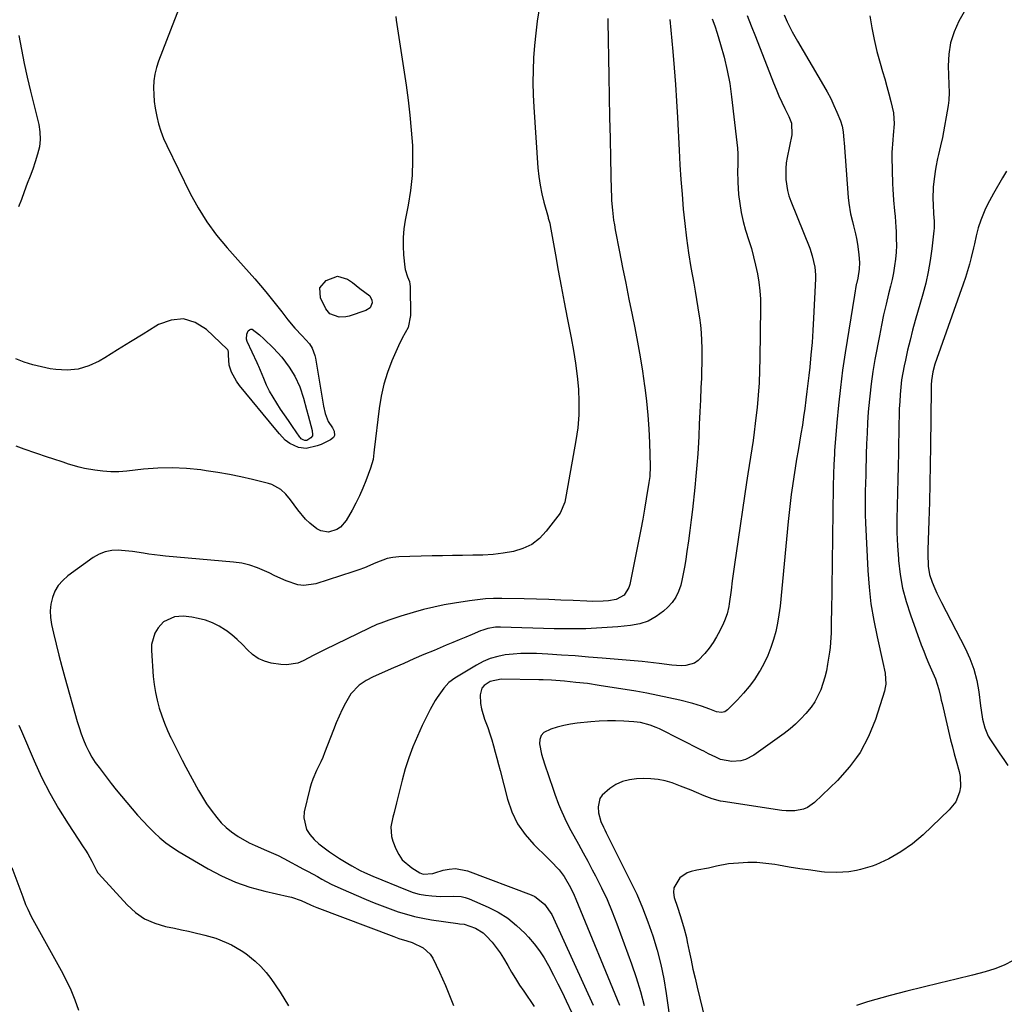
# Model space of a CAD drawing. Units: inches. Extents: x 1895602 to 1901335, y 474853 to 480178.
# Drawn here: x 1898139 to 1898527, y 478633 to 479022 of the extents above; entities that cross this region are included whole.
import ezdxf

# ---------------------------------------------------------------- set-up
doc = ezdxf.new("R2010")
doc.units = ezdxf.units.IN
doc.header["$MEASUREMENT"] = 0
doc.layers.add('7', color=7, linetype='Continuous')
doc.layers.add('8', color=7, linetype='Continuous')

msp = doc.modelspace()

# ---------------------------------------------------------------- linework, layer by layer
at = {"layer": '7', "color": 18}
for points in [[(1898205.31, 479036.19, 1904), (1898193.41, 479005.24, 1904), (1898192.58, 479002.68, 1904), (1898191.95, 479000.08, 1904), (1898191.6, 478997.43, 1904), (1898191.45, 478994.74, 1904), (1898191.53, 478992.04, 1904), (1898191.72, 478989.34, 1904), (1898192.09, 478986.67, 1904), (1898192.7, 478983.36, 1904), (1898193.44, 478980.42, 1904), (1898194.32, 478977.52, 1904), (1898195.41, 478974.7, 1904), (1898196.64, 478971.93, 1904), (1898205.87, 478953.03, 1904), (1898208.98, 478947.3, 1904), (1898212.39, 478941.78, 1904), (1898216.26, 478936.58, 1904), (1898220.43, 478931.57, 1904), (1898224.73, 478926.85, 1904), (1898226.98, 478924.35, 1904), (1898229.2, 478921.85, 1904), (1898231.41, 478919.32, 1904), (1898233.59, 478916.77, 1904), (1898235.74, 478914.2, 1904), (1898237.87, 478911.6, 1904), (1898239.95, 478908.97, 1904), (1898242, 478906.32, 1904), (1898244.42, 478903.14, 1904), (1898247.1, 478899.88, 1904), (1898250.01, 478896.82, 1904), (1898252.9, 478893.76, 1904), (1898254.01, 478891.98, 1904), (1898255.1, 478889.04, 1904), (1898255.32, 478888.02, 1904), (1898258.42, 478869.08, 1904), (1898259.07, 478866.25, 1904), (1898260.37, 478863.03, 1904), (1898261.97, 478860.53, 1904), (1898262.67, 478859.22, 1904), (1898262.84, 478857.48, 1904), (1898262.42, 478856.76, 1904), (1898261.2, 478855.81, 1904), (1898257.53, 478854.05, 1904), (1898256, 478853.51, 1904), (1898251.64, 478852.47, 1904), (1898248.56, 478852.77, 1904), (1898245.16, 478854.34, 1904), (1898243.41, 478855.69, 1904), (1898241.15, 478858.2, 1904), (1898239.7, 478859.93, 1904), (1898225.33, 478877.3, 1904), (1898224.1, 478878.94, 1904), (1898222.14, 478882.53, 1904), (1898221.32, 478885.25, 1904), (1898221.06, 478889.21, 1904), (1898221.04, 478890.36, 1904), (1898220.9, 478891.07, 1904), (1898220.72, 478891.38, 1904), (1898220.49, 478891.66, 1904), (1898212.33, 478899.39, 1904), (1898207.83, 478902.13, 1904), (1898203.21, 478903.58, 1904), (1898198.38, 478903.09, 1904), (1898193.42, 478901.32, 1904), (1898192.4, 478900.68, 1904), (1898187.35, 478897.56, 1904), (1898182.29, 478894.44, 1904), (1898177.23, 478891.33, 1904), (1898172.16, 478888.23, 1904), (1898169.96, 478886.88, 1904), (1898165.89, 478884.97, 1904), (1898161.7, 478883.67, 1904), (1898157.33, 478883.29, 1904), (1898152.84, 478883.53, 1904), (1898150.69, 478883.88, 1904), (1898147.21, 478884.57, 1904), (1898143.77, 478885.42, 1904), (1898140.39, 478886.5, 1904), (1898137.06, 478887.74, 1904)], [(1898513.05, 479028.1, 1886), (1898509.08, 479020.91, 1886), (1898507.18, 479016.71, 1886), (1898505.76, 479012.4, 1886), (1898505.06, 479007.91, 1886), (1898504.83, 479003.31, 1886), (1898505.06, 478995.99, 1886), (1898505.16, 478992.88, 1886), (1898505.15, 478989.77, 1886), (1898504.88, 478987.72, 1886), (1898502.53, 478975.15, 1886), (1898501.83, 478971.78, 1886), (1898501, 478968.44, 1886), (1898500.58, 478966.77, 1886), (1898499.91, 478963.4, 1886), (1898499.65, 478961.7, 1886), (1898499.13, 478957.74, 1886), (1898498.9, 478955.46, 1886), (1898498.76, 478950.89, 1886), (1898498.85, 478948.6, 1886), (1898499.1, 478944.97, 1886), (1898499.31, 478942.11, 1886), (1898499.36, 478940.21, 1886), (1898499.32, 478939.26, 1886), (1898499.23, 478938.31, 1886), (1898498.41, 478931.13, 1886), (1898497.77, 478926.61, 1886), (1898496.99, 478922.13, 1886), (1898495.99, 478917.68, 1886), (1898494.84, 478913.27, 1886), (1898491.87, 478902.9, 1886), (1898490.8, 478899.03, 1886), (1898489.79, 478895.14, 1886), (1898488.85, 478891.24, 1886), (1898487.96, 478887.32, 1886), (1898487.47, 478885.08, 1886), (1898486.93, 478882.27, 1886), (1898486.47, 478879.44, 1886), (1898486.13, 478876.6, 1886), (1898485.88, 478873.75, 1886), (1898485.71, 478870.89, 1886), (1898485.56, 478868.02, 1886), (1898485.47, 478865.16, 1886), (1898485.4, 478862.29, 1886), (1898485.21, 478850.74, 1886), (1898485.12, 478845.5, 1886), (1898485, 478840.26, 1886), (1898484.85, 478835.02, 1886), (1898484.69, 478829.78, 1886), (1898484.6, 478824.55, 1886), (1898484.64, 478819.31, 1886), (1898484.85, 478814.08, 1886), (1898485.19, 478808.86, 1886), (1898485.24, 478808.24, 1886), (1898485.91, 478802.76, 1886), (1898486.87, 478797.34, 1886), (1898488.26, 478792.02, 1886), (1898489.94, 478786.75, 1886), (1898494.24, 478774.97, 1886), (1898495.19, 478772.47, 1886), (1898496.17, 478769.98, 1886), (1898497.21, 478767.52, 1886), (1898498.28, 478765.08, 1886), (1898499.85, 478761.51, 1886), (1898501.12, 478757.4, 1886), (1898501.76, 478754.59, 1886), (1898502.08, 478753.19, 1886), (1898502.41, 478751.79, 1886), (1898505.8, 478737.45, 1886), (1898506.48, 478734.69, 1886), (1898507.19, 478731.93, 1886), (1898507.95, 478729.18, 1886), (1898509.16, 478725.05, 1886), (1898509.59, 478723.01, 1886), (1898509.69, 478718.92, 1886), (1898509.35, 478716.87, 1886), (1898507.8, 478713.05, 1886), (1898505.24, 478709.83, 1886), (1898494.98, 478700.09, 1886), (1898490.71, 478696.49, 1886), (1898486.21, 478693.26, 1886), (1898481.37, 478690.58, 1886), (1898476.3, 478688.26, 1886), (1898474.92, 478687.72, 1886), (1898470.31, 478686.32, 1886), (1898468.66, 478685.98, 1886), (1898465.64, 478685.37, 1886), (1898460.89, 478685.13, 1886), (1898456.08, 478685.34, 1886), (1898454.93, 478685.48, 1886), (1898450.65, 478686.03, 1886), (1898446.38, 478686.63, 1886), (1898442.12, 478687.31, 1886), (1898437.87, 478688.04, 1886), (1898436.51, 478688.29, 1886), (1898432.94, 478688.78, 1886), (1898429.35, 478689.09, 1886), (1898425.76, 478689.1, 1886), (1898422.16, 478688.91, 1886), (1898418.13, 478688.53, 1886), (1898413.42, 478687.73, 1886), (1898410.34, 478686.9, 1886), (1898405.64, 478686.03, 1886), (1898403.5, 478685.61, 1886), (1898401.88, 478685.03, 1886), (1898399.03, 478683.04, 1886), (1898396.58, 478679.16, 1886), (1898396.46, 478677.28, 1886), (1898396.76, 478675.3, 1886), (1898398.04, 478671.55, 1886), (1898399.17, 478668.15, 1886), (1898399.7, 478666.44, 1886), (1898400.71, 478663.01, 1886), (1898401.58, 478659.54, 1886), (1898401.95, 478657.79, 1886), (1898402.69, 478654.17, 1886), (1898403.43, 478650.61, 1886), (1898404.19, 478647.05, 1886), (1898405, 478643.5, 1886), (1898405.83, 478639.96, 1886), (1898410.02, 478622.54, 1886)], [(1898287, 479022.76, 1902), (1898287.16, 479021.41, 1902), (1898291.07, 478995.68, 1902), (1898291.88, 478989.78, 1902), (1898292.57, 478983.86, 1902), (1898293.1, 478977.93, 1902), (1898293.51, 478971.98, 1902), (1898293.61, 478966.04, 1902), (1898293.41, 478960.13, 1902), (1898292.78, 478954.24, 1902), (1898291.85, 478948.37, 1902), (1898290.68, 478942.42, 1902), (1898290.16, 478939.03, 1902), (1898289.85, 478935.63, 1902), (1898289.83, 478932.22, 1902), (1898290.02, 478928.8, 1902), (1898290.49, 478923.98, 1902), (1898290.64, 478922.98, 1902), (1898291.66, 478920.13, 1902), (1898292.4, 478918.26, 1902), (1898292.58, 478917.28, 1902), (1898292.67, 478916.27, 1902), (1898292.83, 478904.82, 1902), (1898291.85, 478900.19, 1902), (1898289.44, 478895.93, 1902), (1898288.01, 478892.97, 1902), (1898285.41, 478886.99, 1902), (1898283.67, 478882.44, 1902), (1898282.2, 478877.81, 1902), (1898281.15, 478873.06, 1902), (1898280.38, 478868.25, 1902), (1898278.51, 478851.95, 1902), (1898278.36, 478850.66, 1902), (1898278, 478848.09, 1902), (1898277.02, 478844.66, 1902), (1898275.2, 478839.72, 1902), (1898274.01, 478836.73, 1902), (1898272.72, 478833.79, 1902), (1898271.27, 478830.91, 1902), (1898269.72, 478828.09, 1902), (1898267.34, 478824, 1902), (1898265.12, 478821.39, 1902), (1898263.7, 478820.45, 1902), (1898260.48, 478819.4, 1902), (1898257.36, 478819.9, 1902), (1898255.88, 478820.7, 1902), (1898253.08, 478822.96, 1902), (1898251.35, 478824.58, 1902), (1898248.29, 478828.24, 1902), (1898245.42, 478832.23, 1902), (1898243.66, 478834.35, 1902), (1898241.62, 478836.21, 1902), (1898238.05, 478838.18, 1902), (1898236.74, 478838.6, 1902), (1898230.43, 478840.17, 1902), (1898225.91, 478841.21, 1902), (1898221.37, 478842.16, 1902), (1898216.8, 478842.96, 1902), (1898212.22, 478843.66, 1902), (1898210.1, 478843.95, 1902), (1898204.44, 478844.51, 1902), (1898198.78, 478844.78, 1902), (1898193.11, 478844.63, 1902), (1898187.44, 478844.2, 1902), (1898180.93, 478843.45, 1902), (1898177.77, 478843.23, 1902), (1898174.62, 478843.19, 1902), (1898171.47, 478843.42, 1902), (1898168.33, 478843.82, 1902), (1898164.22, 478844.59, 1902), (1898162.09, 478845.07, 1902), (1898157.9, 478846.28, 1902), (1898155.82, 478846.96, 1902), (1898151.67, 478848.35, 1902), (1898149.6, 478849.04, 1902), (1898140.45, 478852.15, 1902), (1898137.3, 478853.32, 1902)], [(1898370.64, 479022.01, 1898), (1898370.57, 479021, 1898), (1898370.57, 479020.79, 1898), (1898370.99, 478999.33, 1898), (1898371.15, 478991.15, 1898), (1898371.32, 478982.97, 1898), (1898371.49, 478974.79, 1898), (1898371.67, 478966.61, 1898), (1898371.94, 478954.16, 1898), (1898372.01, 478952.21, 1898), (1898372.1, 478950.26, 1898), (1898372.42, 478946.38, 1898), (1898372.89, 478942.51, 1898), (1898373.2, 478940.58, 1898), (1898373.55, 478938.67, 1898), (1898375.22, 478930.03, 1898), (1898376.43, 478923.8, 1898), (1898377.66, 478917.57, 1898), (1898378.91, 478911.35, 1898), (1898380.17, 478905.12, 1898), (1898381.21, 478900.05, 1898), (1898382.32, 478894.34, 1898), (1898383.35, 478888.63, 1898), (1898384.27, 478882.89, 1898), (1898385.12, 478877.14, 1898), (1898385.21, 478876.45, 1898), (1898385.87, 478871.03, 1898), (1898386.41, 478865.6, 1898), (1898386.78, 478860.16, 1898), (1898387.03, 478854.7, 1898), (1898387.31, 478845.4, 1898), (1898387.15, 478841.35, 1898), (1898386.95, 478839.74, 1898), (1898386.83, 478838.94, 1898), (1898385.78, 478832.51, 1898), (1898385.1, 478828.5, 1898), (1898384.39, 478824.49, 1898), (1898383.64, 478820.5, 1898), (1898382.85, 478816.5, 1898), (1898379.26, 478798.75, 1898), (1898378.91, 478797.58, 1898), (1898376.98, 478794.55, 1898), (1898373.9, 478792.79, 1898), (1898370.89, 478792.37, 1898), (1898368.74, 478792.21, 1898), (1898364.42, 478792.1, 1898), (1898362.26, 478792.16, 1898), (1898356.94, 478792.43, 1898), (1898352.11, 478792.65, 1898), (1898347.29, 478792.83, 1898), (1898342.46, 478792.97, 1898), (1898337.64, 478793.08, 1898), (1898328.74, 478793.24, 1898), (1898325.56, 478793.22, 1898), (1898322.39, 478793.08, 1898), (1898319.22, 478792.78, 1898), (1898316.07, 478792.37, 1898), (1898310.19, 478791.46, 1898), (1898306.06, 478790.73, 1898), (1898301.96, 478789.88, 1898), (1898297.89, 478788.85, 1898), (1898293.85, 478787.71, 1898), (1898289.02, 478786.23, 1898), (1898287.42, 478785.73, 1898), (1898284.24, 478784.68, 1898), (1898281.09, 478783.55, 1898), (1898279.53, 478782.93, 1898), (1898276.48, 478781.55, 1898), (1898258.85, 478772.98, 1898), (1898256.73, 478771.93, 1898), (1898254.63, 478770.87, 1898), (1898250.45, 478768.68, 1898), (1898248.34, 478767.8, 1898), (1898243.93, 478767.06, 1898), (1898241.64, 478767.19, 1898), (1898237.87, 478767.78, 1898), (1898235.19, 478768.5, 1898), (1898232.7, 478769.55, 1898), (1898230.49, 478771.1, 1898), (1898228.45, 478772.98, 1898), (1898226.5, 478775.06, 1898), (1898224.47, 478777.05, 1898), (1898222.3, 478778.89, 1898), (1898220.04, 478780.63, 1898), (1898219.79, 478780.81, 1898), (1898217.28, 478782.37, 1898), (1898214.67, 478783.7, 1898), (1898211.92, 478784.67, 1898), (1898209.06, 478785.41, 1898), (1898206.57, 478785.88, 1898), (1898203.18, 478786.25, 1898), (1898199.76, 478786.07, 1898), (1898195.39, 478784.06, 1898), (1898193.27, 478781.65, 1898), (1898192.01, 478779.58, 1898), (1898190.66, 478775.11, 1898), (1898190.57, 478772.69, 1898), (1898191.34, 478762.43, 1898), (1898191.69, 478759.29, 1898), (1898192.17, 478756.17, 1898), (1898192.86, 478753.09, 1898), (1898193.69, 478750.04, 1898), (1898194.69, 478747.03, 1898), (1898195.78, 478744.06, 1898), (1898197, 478741.15, 1898), (1898198.31, 478738.26, 1898), (1898198.36, 478738.17, 1898), (1898199.78, 478735.27, 1898), (1898201.23, 478732.39, 1898), (1898202.72, 478729.53, 1898), (1898204.23, 478726.69, 1898), (1898209.18, 478717.57, 1898), (1898210.71, 478714.91, 1898), (1898212.34, 478712.3, 1898), (1898214.1, 478709.79, 1898), (1898216.36, 478706.82, 1898), (1898218.16, 478704.77, 1898), (1898220.09, 478702.86, 1898), (1898222.2, 478701.16, 1898), (1898224.86, 478699.33, 1898), (1898229.19, 478696.88, 1898), (1898231.45, 478695.83, 1898), (1898236.05, 478693.91, 1898), (1898240.58, 478691.82, 1898), (1898242.8, 478690.68, 1898), (1898250.57, 478686.51, 1898), (1898252.4, 478685.53, 1898), (1898256.04, 478683.54, 1898), (1898257.86, 478682.54, 1898), (1898261.54, 478680.62, 1898), (1898265.3, 478678.88, 1898), (1898275.34, 478674.52, 1898), (1898278.46, 478673.22, 1898), (1898281.59, 478671.97, 1898), (1898284.75, 478670.8, 1898), (1898287.94, 478669.68, 1898), (1898291.16, 478668.69, 1898), (1898294.41, 478667.82, 1898), (1898297.7, 478667.13, 1898), (1898301.02, 478666.56, 1898), (1898311.42, 478665.07, 1898), (1898312.06, 478664.98, 1898), (1898313.97, 478664.79, 1898), (1898318.43, 478663.16, 1898), (1898321.38, 478661.35, 1898), (1898322.68, 478660.21, 1898), (1898324.98, 478657.66, 1898), (1898326.59, 478655.63, 1898), (1898328.12, 478653.53, 1898), (1898329.52, 478651.35, 1898), (1898331.19, 478648.45, 1898), (1898332.65, 478645.86, 1898), (1898334.17, 478643.3, 1898), (1898335.77, 478640.79, 1898), (1898337.42, 478638.32, 1898), (1898341.6, 478632.28, 1898)], [(1898395.02, 479021.64, 1896), (1898396.2, 479009.01, 1896), (1898396.77, 479002.51, 1896), (1898397.28, 478996, 1896), (1898397.71, 478989.48, 1896), (1898398.07, 478982.96, 1896), (1898398.72, 478970.06, 1896), (1898399.05, 478964.26, 1896), (1898399.42, 478958.46, 1896), (1898399.86, 478952.67, 1896), (1898400.34, 478946.88, 1896), (1898400.94, 478941.1, 1896), (1898401.63, 478935.34, 1896), (1898402.47, 478929.59, 1896), (1898403.4, 478923.86, 1896), (1898404.49, 478917.68, 1896), (1898405.05, 478914.42, 1896), (1898405.6, 478911.15, 1896), (1898406.12, 478907.88, 1896), (1898406.62, 478904.61, 1896), (1898406.71, 478904, 1896), (1898407.1, 478901.02, 1896), (1898407.4, 478898.04, 1896), (1898407.58, 478895.04, 1896), (1898407.68, 478892.04, 1896), (1898407.7, 478889.04, 1896), (1898407.68, 478886.04, 1896), (1898407.61, 478883.03, 1896), (1898407.5, 478880.03, 1896), (1898407.34, 478876.43, 1896), (1898407.13, 478871.63, 1896), (1898406.91, 478866.83, 1896), (1898406.67, 478862.03, 1896), (1898406.43, 478857.23, 1896), (1898406.3, 478854.74, 1896), (1898406.04, 478850.31, 1896), (1898405.72, 478845.88, 1896), (1898405.33, 478841.46, 1896), (1898404.89, 478837.05, 1896), (1898403.95, 478828.36, 1896), (1898403.48, 478824.22, 1896), (1898402.97, 478820.09, 1896), (1898402.41, 478815.96, 1896), (1898401.81, 478811.84, 1896), (1898401.35, 478808.82, 1896), (1898400.93, 478806.22, 1896), (1898400.46, 478803.63, 1896), (1898399.92, 478801.05, 1896), (1898399.34, 478798.48, 1896), (1898398.52, 478796.04, 1896), (1898397.44, 478793.75, 1896), (1898395.97, 478791.7, 1896), (1898394.24, 478789.79, 1896), (1898392.59, 478788.28, 1896), (1898389.67, 478786.1, 1896), (1898386.56, 478784.34, 1896), (1898383.17, 478783.23, 1896), (1898379.59, 478782.54, 1896), (1898374.52, 478782.09, 1896), (1898368.25, 478781.64, 1896), (1898361.97, 478781.34, 1896), (1898355.68, 478781.27, 1896), (1898349.39, 478781.34, 1896), (1898328.27, 478781.98, 1896), (1898326.24, 478781.92, 1896), (1898323.23, 478781.4, 1896), (1898321.29, 478780.8, 1896), (1898320.34, 478780.43, 1896), (1898317.11, 478779.08, 1896), (1898314.55, 478778.01, 1896), (1898311.99, 478776.94, 1896), (1898309.43, 478775.87, 1896), (1898306.88, 478774.81, 1896), (1898302.08, 478772.8, 1896), (1898298.08, 478771.11, 1896), (1898294.08, 478769.4, 1896), (1898290.09, 478767.67, 1896), (1898286.1, 478765.91, 1896), (1898278.1, 478762.36, 1896), (1898275.23, 478760.88, 1896), (1898272.54, 478759.09, 1896), (1898269.27, 478755.64, 1896), (1898267.19, 478752.02, 1896), (1898265.86, 478749.44, 1896), (1898264.6, 478746.83, 1896), (1898263.45, 478744.17, 1896), (1898262.36, 478741.48, 1896), (1898258.88, 478732.34, 1896), (1898258.17, 478730.58, 1896), (1898257.42, 478728.82, 1896), (1898255.76, 478725.4, 1896), (1898254.21, 478721.93, 1896), (1898253.61, 478720.13, 1896), (1898253.1, 478718.3, 1896), (1898250.88, 478709.09, 1896), (1898250.67, 478706.67, 1896), (1898251.75, 478702.18, 1896), (1898253.05, 478700.12, 1896), (1898254.82, 478698.24, 1896), (1898256.68, 478696.46, 1896), (1898258.68, 478694.85, 1896), (1898260.77, 478693.34, 1896), (1898264.84, 478690.67, 1896), (1898268, 478688.7, 1896), (1898269.61, 478687.77, 1896), (1898272.9, 478686.02, 1896), (1898274.57, 478685.2, 1896), (1898277.98, 478683.7, 1896), (1898291.42, 478678.18, 1896), (1898293.8, 478677.33, 1896), (1898296.21, 478676.65, 1896), (1898298.67, 478676.21, 1896), (1898301.17, 478675.92, 1896), (1898304.57, 478675.73, 1896), (1898309.56, 478675.85, 1896), (1898312.81, 478675.71, 1896), (1898314.39, 478675.33, 1896), (1898315.94, 478674.78, 1896), (1898323.41, 478671.51, 1896), (1898327.4, 478669.47, 1896), (1898331.17, 478667.12, 1896), (1898334.63, 478664.33, 1896), (1898337.88, 478661.24, 1896), (1898339.37, 478659.63, 1896), (1898341.59, 478657.03, 1896), (1898343.66, 478654.33, 1896), (1898345.51, 478651.48, 1896), (1898347.2, 478648.51, 1896), (1898349.2, 478644.62, 1896), (1898350.89, 478641.27, 1896), (1898352.54, 478637.91, 1896), (1898354.17, 478634.54, 1896), (1898360.92, 478620.37, 1896)], [(1898411.75, 479021.89, 1894), (1898412.75, 479019.07, 1894), (1898413.68, 479016.21, 1894), (1898415.05, 479011.81, 1894), (1898416.48, 479006.71, 1894), (1898417.72, 479001.57, 1894), (1898418.67, 478996.37, 1894), (1898419.43, 478991.12, 1894), (1898421.53, 478973.11, 1894), (1898421.73, 478970.89, 1894), (1898421.86, 478968.67, 1894), (1898421.84, 478964.22, 1894), (1898421.77, 478961.99, 1894), (1898421.85, 478957.53, 1894), (1898422.2, 478952.56, 1894), (1898422.6, 478948.99, 1894), (1898423.17, 478945.45, 1894), (1898423.98, 478941.95, 1894), (1898424.96, 478938.49, 1894), (1898426.23, 478934.5, 1894), (1898427.2, 478931.25, 1894), (1898428.1, 478927.98, 1894), (1898428.88, 478924.68, 1894), (1898429.59, 478921.36, 1894), (1898430.14, 478918.02, 1894), (1898430.55, 478914.66, 1894), (1898430.75, 478911.29, 1894), (1898430.81, 478907.9, 1894), (1898430.59, 478888.02, 1894), (1898430.47, 478883.15, 1894), (1898430.25, 478878.28, 1894), (1898429.9, 478873.43, 1894), (1898429.46, 478868.58, 1894), (1898429.14, 478865.53, 1894), (1898428.77, 478862.21, 1894), (1898428.35, 478858.89, 1894), (1898427.87, 478855.58, 1894), (1898427.35, 478852.28, 1894), (1898426.82, 478848.98, 1894), (1898426.29, 478845.68, 1894), (1898425.78, 478842.37, 1894), (1898425.28, 478839.06, 1894), (1898421.16, 478811.19, 1894), (1898420.64, 478807.52, 1894), (1898420.12, 478803.85, 1894), (1898419.64, 478800.17, 1894), (1898419.18, 478796.5, 1894), (1898418.52, 478791.14, 1894), (1898418.37, 478790.15, 1894), (1898417.69, 478787.22, 1894), (1898416.64, 478784.4, 1894), (1898416.22, 478783.48, 1894), (1898414.76, 478780.47, 1894), (1898413.5, 478778.12, 1894), (1898412.13, 478775.84, 1894), (1898410.58, 478773.68, 1894), (1898408.92, 478771.59, 1894), (1898406.21, 478768.76, 1894), (1898404.77, 478767.79, 1894), (1898401.38, 478766.84, 1894), (1898399.53, 478766.75, 1894), (1898395.83, 478766.89, 1894), (1898390.9, 478767.57, 1894), (1898388.64, 478767.87, 1894), (1898384.1, 478768.34, 1894), (1898368.33, 478769.73, 1894), (1898363, 478770.17, 1894), (1898357.66, 478770.58, 1894), (1898352.31, 478770.94, 1894), (1898346.97, 478771.26, 1894), (1898342.44, 478771.5, 1894), (1898339.36, 478771.58, 1894), (1898336.28, 478771.55, 1894), (1898333.22, 478771.33, 1894), (1898330.15, 478771.01, 1894), (1898327.16, 478770.41, 1894), (1898324.25, 478769.57, 1894), (1898321.46, 478768.39, 1894), (1898318.76, 478766.96, 1894), (1898310.27, 478761.81, 1894), (1898307.9, 478760.05, 1894), (1898305.89, 478757.9, 1894), (1898303.32, 478754.23, 1894), (1898302.54, 478752.96, 1894), (1898300.53, 478749.47, 1894), (1898299.42, 478747.41, 1894), (1898297.39, 478743.2, 1894), (1898295.51, 478739.01, 1894), (1898293.73, 478734.73, 1894), (1898292.11, 478730.41, 1894), (1898290.72, 478726, 1894), (1898289.49, 478721.54, 1894), (1898287.3, 478712.67, 1894), (1898286.34, 478708.85, 1894), (1898285.85, 478706.95, 1894), (1898285.04, 478703.16, 1894), (1898285.26, 478699.43, 1894), (1898285.78, 478697.58, 1894), (1898287, 478694.47, 1894), (1898288.15, 478692.23, 1894), (1898289.55, 478690.19, 1894), (1898293.32, 478686.95, 1894), (1898296.42, 478685.06, 1894), (1898297.8, 478684.49, 1894), (1898301.58, 478684.78, 1894), (1898302.33, 478684.98, 1894), (1898305.68, 478686.03, 1894), (1898308.08, 478686.53, 1894), (1898310.48, 478686.7, 1894), (1898315.24, 478685.77, 1894), (1898340.39, 478676.32, 1894), (1898341.87, 478675.64, 1894), (1898345.68, 478672.68, 1894), (1898348.5, 478668.66, 1894), (1898349.24, 478667.19, 1894), (1898364.82, 478632.83, 1894)], [(1898425.53, 479023.26, 1892), (1898427.16, 479019.11, 1892), (1898428.79, 479014.97, 1892), (1898435.98, 478996.67, 1892), (1898437.01, 478994.11, 1892), (1898438.1, 478991.58, 1892), (1898439.24, 478989.08, 1892), (1898440.43, 478986.59, 1892), (1898442.04, 478983.33, 1892), (1898443, 478980.71, 1892), (1898443.17, 478976.1, 1892), (1898441.35, 478967.25, 1892), (1898440.99, 478965.08, 1892), (1898440.76, 478962.9, 1892), (1898440.78, 478958.51, 1892), (1898441.44, 478954.18, 1892), (1898442.03, 478952.07, 1892), (1898442.75, 478950, 1892), (1898450.21, 478931.37, 1892), (1898451.22, 478928.47, 1892), (1898452.23, 478923.97, 1892), (1898452.47, 478920.92, 1892), (1898452.46, 478919.38, 1892), (1898451.75, 478903.84, 1892), (1898451.48, 478899, 1892), (1898451.15, 478894.16, 1892), (1898450.73, 478889.32, 1892), (1898450.25, 478884.49, 1892), (1898449.89, 478881.22, 1892), (1898449.53, 478878.04, 1892), (1898449.15, 478874.85, 1892), (1898448.75, 478871.67, 1892), (1898448.29, 478868.2, 1892), (1898447.82, 478864.87, 1892), (1898447.32, 478861.56, 1892), (1898446.78, 478858.24, 1892), (1898446.22, 478854.94, 1892), (1898445.64, 478851.68, 1892), (1898445.04, 478848.2, 1892), (1898444.47, 478844.71, 1892), (1898443.94, 478841.22, 1892), (1898443.43, 478837.72, 1892), (1898442.96, 478834.21, 1892), (1898442.52, 478830.71, 1892), (1898442.13, 478827.19, 1892), (1898441.76, 478823.68, 1892), (1898438.51, 478790.19, 1892), (1898438.09, 478786.86, 1892), (1898437.55, 478783.56, 1892), (1898436.83, 478780.29, 1892), (1898435.98, 478777.04, 1892), (1898434.92, 478773.86, 1892), (1898433.7, 478770.76, 1892), (1898432.24, 478767.76, 1892), (1898430.63, 478764.82, 1892), (1898430.29, 478764.27, 1892), (1898428.39, 478761.35, 1892), (1898426.35, 478758.54, 1892), (1898424.12, 478755.87, 1892), (1898421.76, 478753.31, 1892), (1898417.82, 478749.34, 1892), (1898416.73, 478748.59, 1892), (1898415.43, 478748.3, 1892), (1898413.4, 478748.58, 1892), (1898410.8, 478749.61, 1892), (1898407.53, 478750.84, 1892), (1898404.17, 478751.81, 1892), (1898398.98, 478753.1, 1892), (1898394.67, 478754.11, 1892), (1898390.35, 478755.05, 1892), (1898386, 478755.88, 1892), (1898381.64, 478756.65, 1892), (1898367.16, 478758.99, 1892), (1898362.61, 478759.66, 1892), (1898358.04, 478760.18, 1892), (1898353.45, 478760.61, 1892), (1898350.12, 478760.9, 1892), (1898348.45, 478761.02, 1892), (1898345.11, 478761.18, 1892), (1898343.44, 478761.22, 1892), (1898328.52, 478761.43, 1892), (1898324.19, 478760.56, 1892), (1898321.77, 478758.99, 1892), (1898320.94, 478757.94, 1892), (1898320.27, 478755.29, 1892), (1898320.44, 478751.85, 1892), (1898320.75, 478749.74, 1892), (1898321.98, 478745.63, 1892), (1898323.27, 478742.3, 1892), (1898324.11, 478739.93, 1892), (1898324.87, 478737.53, 1892), (1898325.57, 478735.1, 1892), (1898326.22, 478732.67, 1892), (1898326.87, 478730.23, 1892), (1898327.51, 478727.79, 1892), (1898328.14, 478725.35, 1892), (1898331.06, 478714.07, 1892), (1898332.8, 478709.1, 1892), (1898335.04, 478704.41, 1892), (1898338.01, 478700.14, 1892), (1898341.47, 478696.17, 1892), (1898346.78, 478690.99, 1892), (1898347.97, 478689.82, 1892), (1898351.37, 478686.16, 1892), (1898353.41, 478683.54, 1892), (1898355.89, 478679.22, 1892), (1898357.31, 478676.2, 1892), (1898357.97, 478674.67, 1892), (1898375.22, 478632.87, 1892)], [(1898473.9, 479023.1, 1888), (1898474.69, 479018.39, 1888), (1898475.61, 479013.7, 1888), (1898476.73, 479009.05, 1888), (1898477.99, 479004.44, 1888), (1898478.97, 479001.11, 1888), (1898479.81, 478998.18, 1888), (1898480.64, 478995.24, 1888), (1898481.44, 478992.29, 1888), (1898482.21, 478989.33, 1888), (1898483.29, 478984.86, 1888), (1898483.59, 478980.42, 1888), (1898483.2, 478975.95, 1888), (1898482.95, 478974.12, 1888), (1898482.56, 478969.14, 1888), (1898482.57, 478967.48, 1888), (1898482.92, 478956.81, 1888), (1898483.01, 478954.67, 1888), (1898483.29, 478950.39, 1888), (1898483.67, 478946.12, 1888), (1898483.86, 478943.98, 1888), (1898484.17, 478939.7, 1888), (1898484.28, 478937.96, 1888), (1898484.38, 478935.24, 1888), (1898484.39, 478932.53, 1888), (1898484.26, 478929.82, 1888), (1898484.03, 478927.11, 1888), (1898483.68, 478924.41, 1888), (1898483.26, 478921.73, 1888), (1898482.72, 478919.06, 1888), (1898482.11, 478916.41, 1888), (1898481.35, 478913.44, 1888), (1898480.35, 478909.31, 1888), (1898479.39, 478905.16, 1888), (1898478.52, 478901, 1888), (1898477.69, 478896.83, 1888), (1898475.96, 478887.56, 1888), (1898475.14, 478882.75, 1888), (1898474.43, 478877.93, 1888), (1898473.88, 478873.08, 1888), (1898473.44, 478868.22, 1888), (1898473.33, 478866.76, 1888), (1898473.06, 478862.61, 1888), (1898472.83, 478858.47, 1888), (1898472.67, 478854.32, 1888), (1898472.54, 478850.17, 1888), (1898472.5, 478848.11, 1888), (1898472.42, 478844.99, 1888), (1898472.34, 478841.87, 1888), (1898472.25, 478838.75, 1888), (1898472.15, 478835.63, 1888), (1898472.08, 478832.51, 1888), (1898472.07, 478829.39, 1888), (1898472.13, 478826.27, 1888), (1898472.24, 478823.16, 1888), (1898473.14, 478804.29, 1888), (1898473.63, 478797.69, 1888), (1898474.36, 478791.12, 1888), (1898475.45, 478784.6, 1888), (1898476.77, 478778.12, 1888), (1898479.1, 478768.02, 1888), (1898479.95, 478763.76, 1888), (1898480.25, 478759.49, 1888), (1898480.04, 478758.09, 1888), (1898479.7, 478756.71, 1888), (1898476.12, 478745.53, 1888), (1898473.42, 478738.86, 1888), (1898470.12, 478732.55, 1888), (1898468.66, 478730.55, 1888), (1898465.93, 478726.81, 1888), (1898461.14, 478721.43, 1888), (1898452.16, 478712.76, 1888), (1898449.38, 478710.79, 1888), (1898447.82, 478710.16, 1888), (1898444.42, 478709.51, 1888), (1898440.95, 478709.48, 1888), (1898439.21, 478709.65, 1888), (1898416.12, 478713.16, 1888), (1898415.02, 478713.36, 1888), (1898411.77, 478714.2, 1888), (1898408.63, 478715.37, 1888), (1898405.54, 478716.72, 1888), (1898403.48, 478717.61, 1888), (1898399.31, 478719.27, 1888), (1898395.96, 478720.48, 1888), (1898393.19, 478721.28, 1888), (1898390.39, 478721.87, 1888), (1898387.54, 478722.14, 1888), (1898384.66, 478722.21, 1888), (1898381.96, 478722.12, 1888), (1898379.1, 478721.75, 1888), (1898376.36, 478721.05, 1888), (1898373.79, 478719.86, 1888), (1898371.34, 478718.33, 1888), (1898368.32, 478715.72, 1888), (1898367.42, 478714.37, 1888), (1898366.73, 478711.12, 1888), (1898366.86, 478708.75, 1888), (1898367.82, 478705.28, 1888), (1898368.84, 478703.06, 1888), (1898369.37, 478701.96, 1888), (1898369.91, 478700.86, 1888), (1898379.45, 478681.93, 1888), (1898381.98, 478676.62, 1888), (1898384.33, 478671.25, 1888), (1898386.43, 478665.77, 1888), (1898388.36, 478660.23, 1888), (1898390.02, 478654.59, 1888), (1898391.48, 478648.92, 1888), (1898392.64, 478643.17, 1888), (1898393.6, 478637.38, 1888), (1898397.1, 478612.31, 1888)], [(1898138.29, 479015.32, 1906), (1898139.33, 479009.82, 1906), (1898140.43, 479004.33, 1906), (1898141.64, 478998.87, 1906), (1898142.91, 478993.42, 1906), (1898146.14, 478980.23, 1906), (1898146.6, 478977.27, 1906), (1898146.74, 478974.31, 1906), (1898146.4, 478971.38, 1906), (1898145.73, 478968.45, 1906), (1898144.77, 478965.55, 1906), (1898143.78, 478962.65, 1906), (1898142.73, 478959.78, 1906), (1898141.65, 478956.92, 1906), (1898140.41, 478953.68, 1906), (1898139.3, 478950.69, 1906), (1898138.22, 478947.68, 1906)], [(1898527.83, 478961.82, 1884), (1898526.31, 478959.16, 1884), (1898522.74, 478953.05, 1884), (1898520.39, 478948.66, 1884), (1898519.35, 478946.4, 1884), (1898517.74, 478942.49, 1884), (1898516.68, 478939.44, 1884), (1898515.88, 478936.31, 1884), (1898515.19, 478933.15, 1884), (1898514.83, 478931.57, 1884), (1898513.92, 478927.8, 1884), (1898513.23, 478925.13, 1884), (1898512.48, 478922.49, 1884), (1898511.66, 478919.87, 1884), (1898510.77, 478917.26, 1884), (1898500.33, 478887.95, 1884), (1898499.57, 478885.66, 1884), (1898498.78, 478882.68, 1884), (1898498.26, 478879.24, 1884), (1898498.17, 478877.5, 1884), (1898498.15, 478876.63, 1884), (1898498.13, 478875.76, 1884), (1898497.89, 478853.37, 1884), (1898497.79, 478846.01, 1884), (1898497.65, 478838.66, 1884), (1898497.45, 478831.3, 1884), (1898497.23, 478823.94, 1884), (1898496.83, 478812.51, 1884), (1898496.8, 478810.87, 1884), (1898496.98, 478805.96, 1884), (1898497.49, 478802.75, 1884), (1898498.49, 478799.66, 1884), (1898499.55, 478797.15, 1884), (1898500.37, 478795.32, 1884), (1898502.14, 478791.73, 1884), (1898511.54, 478773.66, 1884), (1898513.41, 478769.53, 1884), (1898514.98, 478765.31, 1884), (1898516.09, 478760.94, 1884), (1898516.89, 478756.48, 1884), (1898517.59, 478750.96, 1884), (1898517.83, 478749.19, 1884), (1898518.43, 478745.67, 1884), (1898519.24, 478742.22, 1884), (1898520.6, 478738.99, 1884), (1898521.5, 478737.46, 1884), (1898523.58, 478734.36, 1884), (1898525.16, 478732.03, 1884), (1898526.73, 478729.71, 1884), (1898528.33, 478727.4, 1884)], [(1898263.93, 478920.44, 1904), (1898267.87, 478919.2, 1904), (1898269.9, 478917.88, 1904), (1898272.74, 478915.59, 1904), (1898276.71, 478912.66, 1904), (1898277.54, 478910.88, 1904), (1898277.61, 478909.83, 1904), (1898276.83, 478907.96, 1904), (1898275.17, 478906.81, 1904), (1898268.59, 478904.62, 1904), (1898267.26, 478904.3, 1904), (1898264.6, 478904.17, 1904), (1898260.94, 478905.49, 1904), (1898259.36, 478907.51, 1904), (1898257.31, 478911.85, 1904), (1898257.06, 478915.73, 1904), (1898259.55, 478918.73, 1904), (1898263.93, 478920.44, 1904)], [(1898242.03, 478888.39, 1906), (1898244.95, 478884.51, 1906), (1898247.2, 478880.98, 1906), (1898249.16, 478876.77, 1906), (1898250.54, 478872.29, 1906), (1898251.78, 478867.75, 1906), (1898252.38, 478865.48, 1906), (1898253.97, 478859.45, 1906), (1898254.18, 478857.77, 1906), (1898254.12, 478857.46, 1906), (1898253.51, 478856.59, 1906), (1898251.93, 478855.6, 1906), (1898251.14, 478855.53, 1906), (1898250.39, 478855.77, 1906), (1898249.72, 478856.26, 1906), (1898249.43, 478856.56, 1906), (1898249.17, 478856.89, 1906), (1898246.21, 478861.15, 1906), (1898244.64, 478863.42, 1906), (1898243.09, 478865.69, 1906), (1898241.55, 478867.98, 1906), (1898240.03, 478870.27, 1906), (1898238.58, 478872.61, 1906), (1898237.23, 478874.99, 1906), (1898236.02, 478877.45, 1906), (1898234.91, 478879.97, 1906), (1898232.93, 478884.8, 1906), (1898232.85, 478884.98, 1906), (1898232.7, 478885.32, 1906), (1898232.28, 478886.18, 1906), (1898228.34, 478894.66, 1906), (1898228.07, 478895.6, 1906), (1898228.17, 478897.46, 1906), (1898228.81, 478898.81, 1906), (1898229.27, 478899.23, 1906), (1898229.76, 478899.47, 1906), (1898230.31, 478899.42, 1906), (1898233.23, 478897.26, 1906), (1898234.93, 478895.69, 1906), (1898238.73, 478891.96, 1906), (1898242.03, 478888.39, 1906)], [(1898138.33, 478743.29, 1902), (1898139.33, 478740.87, 1902), (1898144.32, 478729.24, 1902), (1898147.28, 478722.81, 1902), (1898150.47, 478716.5, 1902), (1898153.99, 478710.38, 1902), (1898157.74, 478704.38, 1902), (1898163.73, 478695.35, 1902), (1898164.64, 478693.94, 1902), (1898165.51, 478692.52, 1902), (1898167.13, 478689.59, 1902), (1898168.95, 478685.96, 1902), (1898169.49, 478685.06, 1902), (1898169.71, 478684.79, 1902), (1898180.99, 478672.45, 1902), (1898184.31, 478669.45, 1902), (1898187.91, 478666.94, 1902), (1898191.92, 478665.16, 1902), (1898196.2, 478663.86, 1902), (1898199.76, 478663.15, 1902), (1898202.49, 478662.59, 1902), (1898205.2, 478662, 1902), (1898207.91, 478661.37, 1902), (1898210.61, 478660.72, 1902), (1898211.66, 478660.46, 1902), (1898215.95, 478659.21, 1902), (1898220.13, 478657.62, 1902), (1898222.15, 478656.67, 1902), (1898226.01, 478654.45, 1902), (1898227.84, 478653.18, 1902), (1898231.57, 478650.19, 1902), (1898233.8, 478648.09, 1902), (1898235.8, 478645.78, 1902), (1898237.66, 478643.33, 1902), (1898241.37, 478637.93, 1902), (1898244.7, 478632.55, 1902)], [(1898135.58, 478687.19, 1904), (1898139.83, 478675.55, 1904), (1898140.97, 478672.6, 1904), (1898141.8, 478670.66, 1904), (1898143.22, 478667.83, 1904), (1898155.06, 478646.49, 1904), (1898157.01, 478642.71, 1904), (1898158.81, 478638.85, 1904), (1898160.38, 478634.9, 1904), (1898161.78, 478630.87, 1904)], [(1898530.5, 478650.43, 1884), (1898526.97, 478648.59, 1884), (1898523.25, 478647.14, 1884), (1898519.41, 478645.96, 1884), (1898514.37, 478644.72, 1884), (1898507.92, 478643.12, 1884), (1898501.47, 478641.52, 1884), (1898495.02, 478639.91, 1884), (1898488.58, 478638.3, 1884), (1898481.9, 478636.62, 1884), (1898472.96, 478634.1, 1884), (1898468.66, 478632.71, 1884)]]:
    msp.add_polyline3d(points, dxfattribs=at)
at = {"layer": '8', "color": 18}
for points in [[(1898343.48, 479025.84, 1900), (1898342.77, 479021.02, 1900), (1898342.16, 479016.19, 1900), (1898341.69, 479011.35, 1900), (1898341.31, 479006.49, 1900), (1898341.11, 479001.63, 1900), (1898341.03, 478996.77, 1900), (1898341.15, 478991.91, 1900), (1898341.39, 478987.05, 1900), (1898343.05, 478963.06, 1900), (1898343.39, 478959.64, 1900), (1898343.87, 478956.24, 1900), (1898344.56, 478952.88, 1900), (1898345.38, 478949.54, 1900), (1898347.01, 478943.72, 1900), (1898347.13, 478943.31, 1900), (1898347.67, 478941.26, 1900), (1898347.84, 478940.43, 1900), (1898349.94, 478928.82, 1900), (1898351.08, 478922.6, 1900), (1898352.24, 478916.38, 1900), (1898353.42, 478910.17, 1900), (1898354.63, 478903.96, 1900), (1898356.17, 478896.11, 1900), (1898357.08, 478891.08, 1900), (1898357.86, 478886.02, 1900), (1898358.48, 478880.95, 1900), (1898358.98, 478875.86, 1900), (1898359.19, 478870.76, 1900), (1898359.15, 478865.68, 1900), (1898358.72, 478860.62, 1900), (1898358.03, 478855.57, 1900), (1898354.23, 478834.09, 1900), (1898353.64, 478831.24, 1900), (1898351.74, 478826.86, 1900), (1898346.34, 478819.75, 1900), (1898343.63, 478816.9, 1900), (1898340.61, 478814.54, 1900), (1898337.14, 478812.91, 1900), (1898333.38, 478811.76, 1900), (1898329.27, 478811.12, 1900), (1898325.32, 478810.64, 1900), (1898321.34, 478810.39, 1900), (1898317.35, 478810.28, 1900), (1898313.35, 478810.26, 1900), (1898309.35, 478810.22, 1900), (1898305.36, 478810.14, 1900), (1898301.36, 478810.03, 1900), (1898288.23, 478809.62, 1900), (1898285.85, 478809.4, 1900), (1898283.51, 478808.97, 1900), (1898279.04, 478807.33, 1900), (1898274.62, 478805.36, 1900), (1898272.36, 478804.51, 1900), (1898270.07, 478803.72, 1900), (1898255.41, 478799.05, 1900), (1898250.72, 478798.39, 1900), (1898248.39, 478798.69, 1900), (1898243.77, 478800.24, 1900), (1898239.24, 478802.24, 1900), (1898237.01, 478803.31, 1900), (1898232.5, 478805.35, 1900), (1898229.42, 478806.41, 1900), (1898226.24, 478807.12, 1900), (1898222.99, 478807.59, 1900), (1898196.17, 478809.95, 1900), (1898193.99, 478810.17, 1900), (1898189.63, 478810.75, 1900), (1898187.47, 478811.11, 1900), (1898183.13, 478811.77, 1900), (1898178.76, 478812.19, 1900), (1898177.63, 478812.26, 1900), (1898174.95, 478812.16, 1900), (1898172.38, 478811.71, 1900), (1898169.95, 478810.73, 1900), (1898167.63, 478809.4, 1900), (1898157.61, 478802.18, 1900), (1898155.61, 478800.4, 1900), (1898153.88, 478798.43, 1900), (1898152.56, 478796.16, 1900), (1898151.53, 478793.69, 1900), (1898150.94, 478791.04, 1900), (1898150.64, 478788.39, 1900), (1898150.75, 478785.73, 1900), (1898151.15, 478783.05, 1900), (1898151.95, 478779.62, 1900), (1898153, 478775.23, 1900), (1898154.09, 478770.85, 1900), (1898155.25, 478766.49, 1900), (1898156.45, 478762.13, 1900), (1898161.37, 478744.75, 1900), (1898162.11, 478742.32, 1900), (1898162.92, 478739.92, 1900), (1898163.82, 478737.55, 1900), (1898164.79, 478735.21, 1900), (1898165.89, 478732.93, 1900), (1898167.09, 478730.71, 1900), (1898168.46, 478728.59, 1900), (1898169.93, 478726.54, 1900), (1898174.76, 478720.32, 1900), (1898176.76, 478717.78, 1900), (1898178.79, 478715.26, 1900), (1898180.86, 478712.77, 1900), (1898182.96, 478710.3, 1900), (1898185.17, 478707.8, 1900), (1898187.29, 478705.48, 1900), (1898189.45, 478703.21, 1900), (1898191.65, 478700.97, 1900), (1898193.95, 478698.85, 1900), (1898196.34, 478696.85, 1900), (1898198.88, 478695.04, 1900), (1898201.51, 478693.36, 1900), (1898212.92, 478686.64, 1900), (1898218.27, 478683.82, 1900), (1898223.75, 478681.35, 1900), (1898229.45, 478679.4, 1900), (1898235.28, 478677.8, 1900), (1898244.56, 478675.71, 1900), (1898245.84, 478675.39, 1900), (1898249.6, 478674.1, 1900), (1898253.29, 478672.44, 1900), (1898254.55, 478671.85, 1900), (1898255.19, 478671.58, 1900), (1898255.84, 478671.32, 1900), (1898286.2, 478659.91, 1900), (1898288.24, 478659.19, 1900), (1898291.34, 478658.23, 1900), (1898293.38, 478657.52, 1900), (1898297.8, 478655.52, 1900), (1898300.53, 478652.96, 1900), (1898301.56, 478651.33, 1900), (1898304.25, 478645.8, 1900), (1898305.45, 478643.23, 1900), (1898306.61, 478640.64, 1900), (1898307.69, 478638.02, 1900), (1898308.72, 478635.37, 1900), (1898309.77, 478632.74, 1900)], [(1898440.1, 479023.5, 1890), (1898441.39, 479020.68, 1890), (1898443.29, 479016.8, 1890), (1898445.39, 479013.03, 1890), (1898455.67, 478995.64, 1890), (1898457.12, 478993.06, 1890), (1898458.49, 478990.45, 1890), (1898459.74, 478987.77, 1890), (1898460.92, 478985.06, 1890), (1898462.32, 478981.62, 1890), (1898463.01, 478979.53, 1890), (1898463.41, 478977.37, 1890), (1898463.74, 478974.07, 1890), (1898463.83, 478972.97, 1890), (1898465.42, 478951.4, 1890), (1898465.64, 478949.25, 1890), (1898466.35, 478944.98, 1890), (1898467.09, 478941.91, 1890), (1898467.5, 478940.28, 1890), (1898468.29, 478937.03, 1890), (1898468.66, 478935.27, 1890), (1898468.98, 478933.75, 1890), (1898469.26, 478932.1, 1890), (1898469.62, 478928.78, 1890), (1898469.81, 478925.78, 1890), (1898469.71, 478923.11, 1890), (1898469.14, 478919.59, 1890), (1898468.66, 478917.38, 1890), (1898468.61, 478917.16, 1890), (1898467.85, 478912.95, 1890), (1898464.23, 478890.14, 1890), (1898463.22, 478883.29, 1890), (1898462.32, 478876.42, 1890), (1898461.58, 478869.53, 1890), (1898460.94, 478862.63, 1890), (1898460.04, 478851.48, 1890), (1898459.95, 478850.15, 1890), (1898459.75, 478846.15, 1890), (1898459.63, 478842.48, 1890), (1898459.51, 478837.49, 1890), (1898458.76, 478787.4, 1890), (1898458.73, 478785.48, 1890), (1898458.7, 478783.56, 1890), (1898458.64, 478779.72, 1890), (1898458.45, 478775.89, 1890), (1898458.26, 478773.98, 1890), (1898458.01, 478772.08, 1890), (1898457.3, 478767.37, 1890), (1898456.82, 478764.77, 1890), (1898456.22, 478762.21, 1890), (1898455.45, 478759.68, 1890), (1898454.56, 478757.19, 1890), (1898453.46, 478754.8, 1890), (1898452.21, 478752.5, 1890), (1898450.74, 478750.33, 1890), (1898448.75, 478747.85, 1890), (1898446.76, 478745.72, 1890), (1898444.68, 478743.69, 1890), (1898442.47, 478741.81, 1890), (1898440.16, 478740.02, 1890), (1898428.2, 478731.41, 1890), (1898424.85, 478729.69, 1890), (1898423.03, 478729.25, 1890), (1898419.47, 478728.99, 1890), (1898415.07, 478729.8, 1890), (1898413.15, 478730.63, 1890), (1898410.35, 478732.04, 1890), (1898408.49, 478733, 1890), (1898407.56, 478733.47, 1890), (1898390.93, 478741.8, 1890), (1898389.73, 478742.36, 1890), (1898387.27, 478743.33, 1890), (1898383.45, 478744.35, 1890), (1898380.83, 478744.66, 1890), (1898376.95, 478744.88, 1890), (1898373.69, 478744.99, 1890), (1898370.43, 478745, 1890), (1898367.17, 478744.85, 1890), (1898363.92, 478744.59, 1890), (1898358.48, 478744.03, 1890), (1898355.84, 478743.66, 1890), (1898353.23, 478743.17, 1890), (1898350.66, 478742.49, 1890), (1898348.12, 478741.69, 1890), (1898345.42, 478740.33, 1890), (1898344.32, 478739.16, 1890), (1898343.8, 478737.64, 1890), (1898343.67, 478735.89, 1890), (1898344.45, 478731.91, 1890), (1898345.59, 478728.02, 1890), (1898349.03, 478718.04, 1890), (1898349.73, 478716.07, 1890), (1898351.19, 478712.16, 1890), (1898351.95, 478710.22, 1890), (1898353.63, 478706.41, 1890), (1898355.54, 478702.7, 1890), (1898357.22, 478699.68, 1890), (1898359.06, 478696.34, 1890), (1898360.88, 478692.99, 1890), (1898362.69, 478689.62, 1890), (1898364.48, 478686.25, 1890), (1898365.76, 478683.81, 1890), (1898368.09, 478679.17, 1890), (1898370.29, 478674.48, 1890), (1898372.3, 478669.7, 1890), (1898374.19, 478664.86, 1890), (1898379.98, 478649.15, 1890), (1898381.83, 478643.73, 1890), (1898383.51, 478638.27, 1890), (1898384.93, 478632.74, 1890)]]:
    msp.add_polyline3d(points, dxfattribs=at)

doc.saveas('drawing.dxf')
